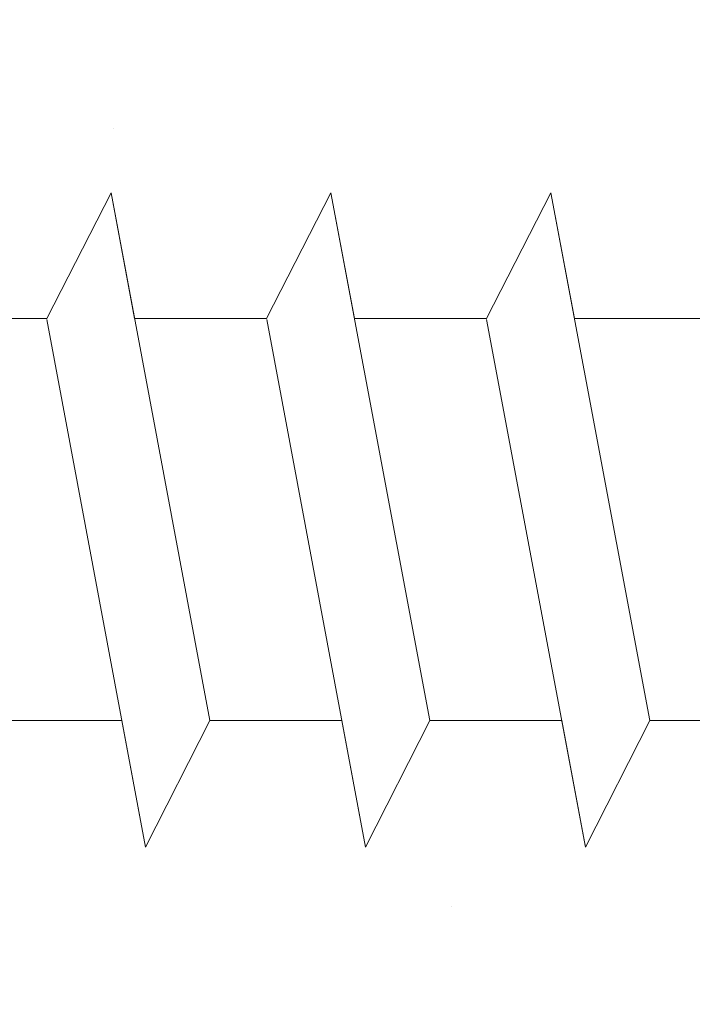
# Model space of a CAD drawing. Units: millimetres. Extents: x 1135 to 177379, y 236 to 16974.
# Drawn here: x 1231 to 1235, y 407 to 413 of the extents above; entities that cross this region are included whole.
import ezdxf

# ---------------------------------------------------------------- set-up
doc = ezdxf.new("R2010")
doc.units = ezdxf.units.MM
doc.layers.add('Profile Sch', color=251, linetype='Continuous', lineweight=15)
doc.layers.add('Putz Sch', color=252, linetype='Continuous', lineweight=20)

# ---------------------------------------------------------------- blocks, each defined once
blk = doc.blocks.new('Schrauben 45mm')
at = {"layer": 'Profile Sch'}
for p, q in [((-1473.532708885577, 2042.408920777982), (-1473.130754510759, 2043.194877743508)), ((-1473.532708885577, 2042.408920777982), (-1473.130754510759, 2043.194877743508)), ((-1473.532708885577, 2042.408920777982), (-1473.130754510759, 2043.194877743508)), ((-1472.983588885577, 2042.408920777982), (-1473.130754510759, 2043.194877743508)), ((-1472.513838381914, 2039.900157743508), (-1473.130754510759, 2043.194877743508)), ((-1472.513838381914, 2039.900157743508), (-1473.130754510759, 2043.194877743508)), ((-1472.159908885578, 2042.408920777982), (-1471.75795451076, 2043.194877743508)), ((-1472.159908885578, 2042.408920777982), (-1471.75795451076, 2043.194877743508)), ((-1472.159908885578, 2042.408920777982), (-1471.75795451076, 2043.194877743508)), ((-1471.610788885578, 2042.408920777982), (-1471.75795451076, 2043.194877743508)), ((-1471.141038381915, 2039.900157743508), (-1471.75795451076, 2043.194877743508)), ((-1471.141038381915, 2039.900157743508), (-1471.75795451076, 2043.194877743508)), ((-1470.787108885573, 2042.408920777982), (-1470.385154510761, 2043.194877743508)), ((-1470.787108885573, 2042.408920777982), (-1470.385154510761, 2043.194877743508)), ((-1470.787108885573, 2042.408920777982), (-1470.385154510761, 2043.194877743508)), ((-1470.237988885573, 2042.408920777982), (-1470.385154510761, 2043.194877743508)), ((-1469.768238381917, 2039.900157743508), (-1470.385154510761, 2043.194877743508)), ((-1469.768238381917, 2039.900157743508), (-1470.385154510761, 2043.194877743508)), ((-1473.532708885577, 2042.408920777982), (-1474.356388885576, 2042.408920777982)), ((-1473.532708885577, 2042.408920777982), (-1474.356388885576, 2042.408920777982)), ((-1472.914892060466, 2039.109390493647), (-1473.531808189311, 2042.404110493646)), ((-1472.914892060466, 2039.109390493647), (-1473.531808189311, 2042.404110493646)), ((-1472.159908885578, 2042.408920777982), (-1472.983588885577, 2042.408920777982)), ((-1472.159908885578, 2042.408920777982), (-1472.983588885577, 2042.408920777982)), ((-1471.542092060467, 2039.109390493647), (-1472.159008189312, 2042.404110493646)), ((-1471.542092060467, 2039.109390493647), (-1472.159008189312, 2042.404110493646)), ((-1470.787108885573, 2042.408920777982), (-1471.610788885578, 2042.408920777982)), ((-1470.787108885573, 2042.408920777982), (-1471.610788885578, 2042.408920777982)), ((-1470.169292060468, 2039.109390493647), (-1470.786208189313, 2042.404110493646)), ((-1470.169292060468, 2039.109390493647), (-1470.786208189313, 2042.404110493646)), ((-1469.414308885574, 2042.408920777982), (-1470.237988885573, 2042.408920777982)), ((-1469.414308885574, 2042.408920777982), (-1470.237988885573, 2042.408920777982)), ((-1473.062958381914, 2039.900157743508), (-1473.886638381913, 2039.900157743508)), ((-1472.914892060466, 2039.109390493647), (-1473.062958381914, 2039.900157743508)), ((-1472.914892060466, 2039.109390493647), (-1472.513838381914, 2039.900157743508)), ((-1472.914892060466, 2039.109390493647), (-1472.513838381914, 2039.900157743508)), ((-1472.914892060466, 2039.109390493647), (-1472.513838381914, 2039.900157743508)), ((-1471.690158381915, 2039.900157743508), (-1472.513838381914, 2039.900157743508)), ((-1471.690158381915, 2039.900157743508), (-1472.513838381914, 2039.900157743508)), ((-1471.542092060467, 2039.109390493647), (-1471.690158381915, 2039.900157743508)), ((-1471.542092060467, 2039.109390493647), (-1471.141038381915, 2039.900157743508)), ((-1471.542092060467, 2039.109390493647), (-1471.141038381915, 2039.900157743508)), ((-1471.542092060467, 2039.109390493647), (-1471.141038381915, 2039.900157743508)), ((-1470.317358381916, 2039.900157743508), (-1471.141038381915, 2039.900157743508)), ((-1470.317358381916, 2039.900157743508), (-1471.141038381915, 2039.900157743508)), ((-1470.169292060468, 2039.109390493647), (-1470.317358381916, 2039.900157743508)), ((-1470.169292060468, 2039.109390493647), (-1469.768238381917, 2039.900157743508)), ((-1470.169292060468, 2039.109390493647), (-1469.768238381917, 2039.900157743508)), ((-1470.169292060468, 2039.109390493647), (-1469.768238381917, 2039.900157743508)), ((-1468.944558381911, 2039.900157743508), (-1469.768238381917, 2039.900157743508)), ((-1468.944558381911, 2039.900157743508), (-1469.768238381917, 2039.900157743508))]:
    blk.add_line(p, q, dxfattribs=at)

msp = doc.modelspace()

# ---------------------------------------------------------------- hatches: boundary and pattern name
h = msp.add_hatch()
h.set_pattern_fill('JIS_WOOD', color=256, scale=0.01, style=0)
h.set_pattern_definition([(45, (-1265.817660423231, 26.09038512406482), (-0.004999999991609842, 0.004999999991609843), [])])
edge = h.paths.add_edge_path(flags=16)
edge.add_arc((1227.938560567326, 347.6729061611791), 1.5, 0, 179.999999999531)
edge.add_line((1226.438560567326, 347.6729061611791), (1226.438560567326, 339.0729001611785))
edge.add_arc((1227.938560567326, 339.0729001611785), 1.5, 180, 359.999999999531)
edge.add_line((1229.438560567326, 339.0729001611785), (1229.438560567326, 347.6729061611791))
edge = h.paths.add_edge_path(flags=16)
edge.add_arc((1227.938560567326, 351.9229061611782), 1.5, 180, 359.999999999531)
edge.add_line((1229.438560567326, 351.9229061611782), (1229.438560567326, 369.9229101611786))
edge.add_arc((1227.938560567326, 369.9229101611786), 1.5, 0, 179.999999999531)
edge.add_line((1226.438560567326, 369.9229101611786), (1226.438560567326, 351.9229061611782))
edge = h.paths.add_edge_path(flags=16)
edge.add_arc((1227.938560567326, 374.1729041611784), 1.5, 180, 359.999999999531)
edge.add_line((1229.438560567326, 374.1729041611784), (1229.438560567326, 392.1729041611784))
edge.add_arc((1227.938560567326, 392.1729041611784), 1.5, 0, 179.999999999531)
edge.add_line((1226.438560567326, 392.1729041611784), (1226.438560567326, 374.1729041611784))
edge = h.paths.add_edge_path()
edge.add_line((1225.438560567326, 335.6229001611787), (1227.588561067324, 335.6229001611787))
edge.add_line((1227.888561067325, 335.9229001611789), (1227.588561067324, 335.6229001611787))
edge.add_line((1228.188561067326, 335.6229001611787), (1227.888561067325, 335.9229001611789))
edge.add_arc((1226.538560567324, 397.4463416642234), 0.2, 0, 44.99999999982497)
edge.add_line((1226.597139211087, 397.6706057329352), (1226.679981923563, 397.5877630204609))
edge.add_arc((1226.738560567325, 397.8120270891727), 0.2, 135.0000000000806, 224.9999999998779)
edge.add_line((1226.679981923563, 398.0362911578845), (1226.597139211087, 397.9534484454102))
edge.add_arc((1226.538560567324, 398.177712514122), 0.2, 315.0000000000921, 404.9999999998903)
edge.add_line((1226.597139211087, 398.4019765828339), (1226.679981923563, 398.3191338703596))
edge.add_arc((1226.738560567325, 398.5433979390714), 0.2, 135.0000000000806, 224.9999999998779)
edge.add_line((1226.679981923563, 398.7676620077832), (1226.597139211087, 398.6848192953089))
edge.add_arc((1226.538560567324, 398.9090833640207), 0.2, 315.0000000000921, 404.9999999998903)
edge.add_line((1226.597139211087, 399.1333474327325), (1226.679981923563, 399.0505047202573))
edge.add_arc((1226.738560567325, 399.2747687889701), 0.2, 135.0000000000806, 224.9999999998779)
edge.add_line((1226.679981923563, 399.4990328576819), (1226.597139211087, 399.4161901452067))
edge.add_arc((1226.538560567324, 399.6404542139185), 0.2, 315.0000000000921, 404.9999999998903)
edge.add_line((1226.597139211087, 399.8647182826312), (1226.679981923563, 399.781875570156))
edge.add_arc((1226.738560567325, 400.0061396388678), 0.2, 135.0000000000806, 224.9999999998779)
edge.add_line((1226.679981923563, 400.2304037075805), (1226.597139211087, 400.1475609951053))
edge.add_arc((1226.538560567324, 400.3718250638171), 0.2, 315.0000000000921, 404.9999999998903)
edge.add_line((1226.597139211087, 400.596089132529), (1226.679981923563, 400.5132464200547))
edge.add_arc((1226.738560567325, 400.7375104887665), 0.2, 135.0000000000806, 224.9999999998779)
edge.add_line((1226.679981923563, 400.9617745574783), (1226.597139211087, 400.878931845004))
edge.add_arc((1226.538560567324, 401.1031959137158), 0.2, 315.0000000000921, 404.9999999998903)
edge.add_line((1226.597139211087, 401.3274599824276), (1226.679981923563, 401.2446172699533))
edge.add_arc((1226.738560567325, 401.4688813386651), 0.2, 135.0000000000806, 224.9999999998779)
edge.add_line((1226.679981923563, 401.693145407377), (1226.597139211087, 401.6103026949027))
edge.add_arc((1226.538560567324, 401.8345667636145), 0.2, 315.0000000000921, 404.9999999998903)
edge.add_line((1226.597139211087, 402.0588308323263), (1226.679981923563, 401.975988119852))
edge.add_arc((1226.738560567325, 402.2002521885638), 0.2, 135.0000000000806, 224.9999999998779)
edge.add_line((1226.679981923563, 402.4245162572756), (1226.597139211087, 402.3416735448013))
edge.add_arc((1226.538560567324, 402.5659376135131), 0.2, 315.0000000000921, 404.9999999998903)
edge.add_line((1226.597139211087, 402.790201682225), (1226.679981923563, 402.7073589697507))
edge.add_arc((1226.738560567325, 402.9316230384625), 0.2, 135.0000000000806, 224.9999999998779)
edge.add_line((1226.679981923563, 403.1558871071743), (1226.597139211087, 403.0730443947))
edge.add_arc((1226.538560567324, 403.2973084634118), 0.2, 315.0000000000921, 404.9999999998903)
edge.add_line((1226.597139211087, 403.5215725321236), (1226.679981923563, 403.4387298196484))
edge.add_arc((1226.738560567325, 403.6629938883611), 0.2, 135.0000000000806, 224.9999999998779)
edge.add_line((1226.679981923563, 403.887257957073), (1226.597139211087, 403.8044152445977))
edge.add_arc((1226.538560567324, 404.0286793133096), 0.2, 315.0000000000921, 404.9999999998903)
edge.add_line((1226.597139211087, 404.2529433820223), (1226.679981923563, 404.1701006695471))
edge.add_arc((1226.738560567325, 404.3943647382589), 0.2, 135.0000000000806, 224.9999999998779)
edge.add_line((1226.679981923563, 404.6186288069716), (1226.597139211087, 404.5357860944964))
edge.add_arc((1226.538560567324, 404.7600501632082), 0.2, 315.0000000000921, 404.9999999998903)
edge.add_line((1226.597139211087, 404.9843142319201), (1226.679981923563, 404.9014715194457))
edge.add_arc((1226.738560567325, 405.1257355881576), 0.2, 135.0000000000806, 224.9999999998779)
edge.add_line((1226.679981923563, 405.3499996568694), (1226.597139211087, 405.2671569443951))
edge.add_arc((1226.538560567324, 405.4914210131069), 0.2, 315.0000000000921, 404.9999999998903)
edge.add_line((1226.597139211087, 405.7156850818187), (1226.679981923563, 405.6328423693444))
edge.add_arc((1226.738560567325, 405.8571064380562), 0.2, 135.0000000000806, 224.9999999998779)
edge.add_line((1226.679981923563, 406.0813705067681), (1226.597139211087, 405.9985277942938))
edge.add_arc((1226.538560567324, 406.2227918630056), 0.2, 315.0000000000921, 404.9999999998903)
edge.add_line((1226.597139211087, 406.4470559317174), (1226.679981923563, 406.3642132192431))
edge.add_arc((1226.738560567325, 406.5884772879549), 0.2, 135.0000000000806, 224.9999999998779)
edge.add_line((1226.679981923563, 406.8127413566667), (1226.597139211087, 406.7298986441924))
edge.add_arc((1226.538560567324, 406.9541627129042), 0.2, 315.0000000000921, 404.9999999998903)
edge.add_line((1226.597139211087, 407.1784267816161), (1226.679981923563, 407.0955840691418))
edge.add_arc((1226.738560567325, 407.3198481378536), 0.2, 135.0000000000806, 224.9999999998779)
edge.add_line((1226.679981923563, 407.5441122065654), (1226.597139211087, 407.4612694940902))
edge.add_arc((1226.538560567324, 407.6855335628029), 0.2, 315.0000000000921, 404.9999999998903)
edge.add_line((1226.597139211087, 407.9097976315147), (1226.679981923563, 407.8269549190395))
edge.add_arc((1226.738560567325, 408.0512189877522), 0.2, 135.0000000000806, 224.9999999998779)
edge.add_line((1226.679981923563, 408.2754830564641), (1226.597139211087, 408.1926403439888))
edge.add_arc((1226.538560567324, 408.4169044127007), 0.2, 315.0000000000921, 404.9999999998903)
edge.add_line((1226.597139211087, 408.6411684814134), (1226.679981923563, 408.5583257689382))
edge.add_arc((1226.738560567325, 408.78258983765), 0.2, 135.0000000000806, 224.9999999998779)
edge.add_line((1226.679981923563, 409.0068539063618), (1226.597139211087, 408.9240111938875))
edge.add_arc((1226.538560567324, 409.1482752625993), 0.2, 315.0000000000921, 404.9999999998903)
edge.add_line((1226.597139211087, 409.3725393313111), (1226.679981923563, 409.2896966188368))
edge.add_arc((1226.738560567325, 409.5139606875487), 0.2, 135.0000000000806, 224.9999999998779)
edge.add_line((1226.679981923563, 409.7382247562605), (1226.597139211087, 409.6553820437862))
edge.add_arc((1226.538560567324, 409.879646112498), 0.2, 315.0000000000921, 404.9999999998903)
edge.add_line((1226.597139211087, 410.1039101812098), (1226.679981923563, 410.0210674687355))
edge.add_arc((1226.738560567325, 410.2453315374473), 0.2, 135.0000000000806, 224.9999999998779)
edge.add_line((1226.679981923563, 410.4695956061591), (1226.597139211087, 410.3867528936848))
edge.add_arc((1226.538560567324, 410.6110169623967), 0.2, 315.0000000000921, 404.9999999998903)
edge.add_line((1226.597139211087, 410.8352810311085), (1226.679981923563, 410.7524383186342))
edge.add_arc((1226.738560567325, 410.976702387346), 0.2, 135.0000000000806, 224.9999999998779)
edge.add_line((1226.679981923563, 411.2009664560578), (1226.597139211087, 411.1181237435835))
edge.add_arc((1226.538560567324, 411.3423878122953), 0.2, 315.0000000000921, 404.9999999998903)
edge.add_line((1226.597139211087, 411.5666518810071), (1226.679981923563, 411.4838091685328))
edge.add_arc((1226.738560567325, 411.7080732372447), 0.2, 135.0000000000806, 224.9999999998779)
edge.add_line((1226.679981923563, 411.9323373059565), (1226.597139211087, 411.8494945934813))
edge.add_arc((1226.538560567324, 412.073758662194), 0.2, 315.0000000000921, 404.9999999998903)
edge.add_line((1226.597139211087, 412.2980227309058), (1226.679981923563, 412.2151800184306))
edge.add_arc((1226.738560567325, 412.4394440871424), 0.2, 135.0000000000806, 224.9999999998779)
edge.add_line((1226.679981923563, 412.6637081558551), (1226.597139211087, 412.5808654433799))
edge.add_arc((1226.538560567324, 412.8051295120918), 0.2, 315.0000000000921, 404.9999999998903)
edge.add_line((1226.597139211087, 413.0293935808045), (1226.679981923563, 412.9465508683293))
edge.add_arc((1226.738560567325, 413.1708149370411), 0.2, 135.0000000000806, 224.9999999998779)
edge.add_line((1226.679981923563, 413.3950790057529), (1226.597139211087, 413.3122362932786))
edge.add_arc((1226.538560567324, 413.5365003619904), 0.2, 315.0000000000921, 404.9999999998903)
edge.add_line((1226.597139211087, 413.7607644307022), (1226.679981923563, 413.6779217182279))
edge.add_arc((1226.738560567325, 413.9021857869398), 0.2, 135.0000000000806, 224.9999999998779)
edge.add_line((1226.679981923563, 414.1264498556516), (1226.597139211087, 414.0436071431773))
edge.add_arc((1226.538560567324, 414.2678712118891), 0.2, 315.0000000000921, 404.9999999998903)
edge.add_line((1226.597139211087, 414.4921352806009), (1226.679981923563, 414.4092925681266))
edge.add_arc((1226.738560567325, 414.6335566368384), 0.2, 135.0000000000806, 224.9999999998779)
edge.add_line((1226.679981923563, 414.8578207055502), (1226.597139211087, 414.7749779930759))
edge.add_arc((1226.538560567324, 414.9992420617878), 0.2, 315.0000000000921, 404.9999999998903)
edge.add_line((1226.597139211087, 415.2235061304996), (1226.679981923563, 415.1406634180253))
edge.add_arc((1226.738560567325, 415.3649274867371), 0.2, 135.0000000000806, 224.9999999998779)
edge.add_line((1226.679981923563, 415.5891915554489), (1226.597139211087, 415.5063488429746))
edge.add_arc((1226.538560567324, 415.7306129116864), 0.2, 315.0000000000921, 404.9999999998903)
edge.add_line((1226.597139211087, 415.9548769803982), (1226.679981923563, 415.872034267923))
edge.add_arc((1226.738560567325, 416.0962983366358), 0.2, 135.0000000000806, 224.9999999998779)
edge.add_line((1226.679981923563, 416.3205624053476), (1226.597139211087, 416.2377196928724))
edge.add_arc((1226.538560567324, 416.4619837615851), 0.2, 315.0000000000921, 404.9999999998903)
edge.add_line((1226.597139211087, 416.6862478302969), (1226.679981923563, 416.6034051178217))
edge.add_arc((1226.738560567325, 416.8276691865335), 0.2, 135.0000000000806, 224.9999999998779)
edge.add_line((1226.679981923563, 417.0519332552462), (1226.597139211087, 416.969090542771))
edge.add_arc((1226.538560567324, 417.1933546114828), 0.2, 315.0000000000921, 404.9999999998903)
edge.add_line((1226.597139211087, 417.4176186801947), (1226.679981923563, 417.3347759677204))
edge.add_arc((1226.738560567325, 417.5590400364322), 0.2, 135.0000000000806, 224.9999999998779)
edge.add_line((1226.679981923563, 417.783304105144), (1226.597139211087, 417.7004613926697))
edge.add_arc((1226.538560567324, 417.9247254613815), 0.2, 315.0000000000921, 404.9999999998903)
edge.add_line((1226.597139211087, 418.1489895300933), (1226.679981923563, 418.066146817619))
edge.add_arc((1226.738560567325, 418.2904108863308), 0.2, 135.0000000000806, 224.9999999998779)
edge.add_line((1226.679981923563, 418.5146749550427), (1226.597139211087, 418.4318322425684))
edge.add_arc((1226.538560567324, 418.6560963112802), 0.2, 315.0000000000921, 404.9999999998903)
edge.add_line((1226.597139211087, 418.880360379992), (1226.679981923563, 418.7975176675177))
edge.add_arc((1226.738560567325, 419.0217817362295), 0.2, 135.0000000000806, 224.9999999998779)
edge.add_line((1226.679982923563, 419.2460468049417), (1226.597139211087, 419.163203092467))
edge.add_line((1240.211765567323, 393.9229041611784), (1239.230269567325, 395.6229041611791))
edge.add_arc((1240.038560567324, 393.8229041611789), 0.2, 270, 390.0000309996784)
edge.add_arc((1226.538561567325, 419.3874681611783), 0.2, 315.0000000000806, 359.9999919999375)
edge.add_line((1226.738560567325, 420.4228881611784), (1226.738560567325, 419.3874681611783))
edge.add_arc((1226.538560567324, 420.4228881611784), 0.2, 0, 89.99999999968735)
edge.add_line((1226.489666567325, 420.6228881611792), (1226.538560567324, 420.6228881611792))
edge.add_arc((1226.488560567325, 420.4228921611789), 0.2, 89.68334999951495, 130.3612819995016)
edge.add_line((1226.359039567324, 420.5752961611784), (1226.118080567324, 420.3705081611783))
edge.add_arc((1225.988560567325, 420.5228981611785), 0.2, 229.5904540000139, 310.3612629997985)
edge.add_line((1225.858921567324, 420.3706001611786), (1225.618164567325, 420.575220161179))
edge.add_arc((1225.488560567325, 420.4228921611789), 0.2, 49.60766599963784, 90.31668099950284)
edge.add_line((1225.438560567326, 420.6228881611792), (1225.487455567326, 420.6228881611792))
edge.add_arc((1225.438560567326, 420.4228881611784), 0.2, 89.9999999994789, 179.9999999993226)
edge.add_line((1225.238560567325, 419.6228881611792), (1225.238560567325, 420.4228881611784))
edge.add_arc((1225.438560567326, 419.6228881611792), 0.2, 180, 220.3923189999418)
edge.add_line((1225.490845567324, 419.2525421611786), (1225.286236567323, 419.4932961611789))
edge.add_arc((1225.338560567324, 419.1228881611792), 0.2, 319.6387479999206, 400.4095649996879)
edge.add_line((1225.286163567324, 418.7524201611791), (1225.490955567325, 418.9933721611783))
edge.add_arc((1225.438560567326, 418.6228881611792), 0.2, 139.6387019994961, 220.3923189992962)
edge.add_line((1225.490856567324, 418.2525271611789), (1225.286236567323, 418.4932961611789))
edge.add_arc((1225.338560567324, 418.1228881611792), 0.2, 319.6047669998881, 400.404811999718)
edge.add_line((1225.286163567324, 417.7524201611791), (1225.490879567324, 417.993280161179))
edge.add_arc((1225.438560567326, 417.6228881611792), 0.2, 139.6387019994961, 220.3923189992962)
edge.add_line((1225.490845567324, 417.2525421611786), (1225.286236567323, 417.4932961611789))
edge.add_arc((1225.338560567324, 417.1228881611792), 0.2, 319.6387479999206, 400.4095649996879)
edge.add_line((1225.286163567324, 416.7524201611791), (1225.490955567325, 416.9933721611783))
edge.add_arc((1225.438560567326, 416.6228881611792), 0.2, 139.6387019994961, 220.3923189992962)
edge.add_line((1225.490856567324, 416.2525271611789), (1225.286236567323, 416.4932961611789))
edge.add_arc((1225.338560567324, 416.1228881611792), 0.2, 319.6047669998881, 400.404811999718)
edge.add_line((1225.286163567324, 415.7524201611791), (1225.490879567324, 415.993280161179))
edge.add_arc((1225.438560567326, 415.6228881611792), 0.2, 139.6387019994961, 220.3923189992962)
edge.add_line((1225.490856567324, 415.2525271611789), (1225.286236567323, 415.4932961611789))
edge.add_arc((1225.338560567324, 415.1228881611792), 0.2, 319.6387479999206, 400.4095649996879)
edge.add_line((1225.286163567324, 414.7524201611791), (1225.490955567325, 414.9933721611783))
edge.add_arc((1225.438560567326, 414.6228881611792), 0.2, 139.6387019994961, 220.3923189992962)
edge.add_line((1225.490856567324, 414.2525271611789), (1225.286236567323, 414.4932961611789))
edge.add_arc((1225.338560567324, 414.1228881611792), 0.2, 319.6047669998881, 400.404811999718)
edge.add_line((1225.286163567324, 413.7524201611791), (1225.490879567324, 413.993280161179))
edge.add_arc((1225.438560567326, 413.6228881611792), 0.2, 139.6387019994961, 220.3923189992962)
edge.add_line((1225.490845567324, 413.2525421611786), (1225.286236567323, 413.4932961611789))
edge.add_arc((1225.338560567324, 413.1228881611792), 0.2, 319.6387479999206, 400.4095649996879)
edge.add_line((1225.286163567324, 412.7524201611791), (1225.490955567325, 412.9933721611783))
edge.add_arc((1225.438560567326, 412.6228881611792), 0.2, 139.6387019994961, 220.3923189992962)
edge.add_line((1225.490856567324, 412.2525271611789), (1225.286236567323, 412.4932961611789))
edge.add_arc((1225.338560567324, 412.1228881611792), 0.2, 319.6047669998881, 400.404811999718)
edge.add_line((1225.286163567324, 411.7524201611791), (1225.490879567324, 411.993280161179))
edge.add_arc((1225.438560567326, 411.6228881611792), 0.2, 139.6387019994961, 220.3923189992962)
edge.add_line((1225.490856567324, 411.2525271611789), (1225.286236567323, 411.4932961611789))
edge.add_arc((1225.338560567324, 411.1228881611792), 0.2, 319.6387479999206, 400.4095649996879)
edge.add_line((1225.286163567324, 410.7524201611791), (1225.490955567325, 410.9933721611783))
edge.add_arc((1225.438560567326, 410.6228881611792), 0.2, 139.6387019994961, 220.3923189992962)
edge.add_line((1225.490856567324, 410.2525271611789), (1225.286236567323, 410.4932961611789))
edge.add_arc((1225.338560567324, 410.1228881611792), 0.2, 319.6047669998881, 400.404811999718)
edge.add_line((1225.286163567324, 409.7524201611791), (1225.490879567324, 409.993280161179))
edge.add_arc((1225.438560567326, 409.6228881611792), 0.2, 139.6387019994961, 220.3923189992962)
edge.add_line((1225.490856567324, 409.2525271611789), (1225.286236567323, 409.4932961611789))
edge.add_arc((1225.338560567324, 409.1228881611792), 0.2, 319.6387479999206, 400.4095649996879)
edge.add_line((1225.286163567324, 408.7524201611791), (1225.490955567325, 408.9933721611783))
edge.add_arc((1225.438560567326, 408.6228881611792), 0.2, 139.6387019994961, 220.3923189992962)
edge.add_line((1225.490856567324, 408.2525271611789), (1225.286236567323, 408.4932961611789))
edge.add_arc((1225.338560567324, 408.1228881611792), 0.2, 319.6047669998881, 400.404811999718)
edge.add_line((1225.286163567324, 407.7524201611791), (1225.490879567324, 407.993280161179))
edge.add_arc((1225.438560567326, 407.6228881611792), 0.2, 139.6387019994961, 220.243575999212)
edge.add_line((1225.490845567324, 407.2525421611786), (1225.285898567325, 407.4936921611784))
edge.add_arc((1225.338560567324, 407.1228881611792), 0.2, 319.6387479999206, 400.4095649996879)
edge.add_line((1225.286163567324, 406.7524201611791), (1225.490955567325, 406.9933721611783))
edge.add_arc((1225.438560567326, 406.6228881611792), 0.2, 139.6387019994961, 220.3923189992962)
edge.add_line((1225.490856567324, 406.2525271611789), (1225.286236567323, 406.4932961611789))
edge.add_arc((1225.338560567324, 406.1228881611792), 0.2, 319.6047669998881, 400.404811999718)
edge.add_line((1225.286163567324, 405.7524201611791), (1225.490879567324, 405.993280161179))
edge.add_arc((1225.438560567326, 405.6228881611792), 0.2, 139.6387019994961, 220.3923189992962)
edge.add_line((1225.490845567324, 405.2525421611786), (1225.286236567323, 405.4932961611789))
edge.add_arc((1225.338560567324, 405.1228881611792), 0.2, 319.6387479999206, 400.4095649996879)
edge.add_line((1225.286163567324, 404.7524201611791), (1225.490955567325, 404.9933721611783))
edge.add_arc((1225.438560567326, 404.6228881611792), 0.2, 139.6387019994961, 220.3923189992962)
edge.add_line((1225.490959544116, 404.2524059920902), (1225.286236567323, 404.4932961611789))
edge.add_arc((1225.338560567324, 404.1228881611792), 0.2, 319.6375350145889, 400.3598873768723)
edge.add_line((1225.286161573337, 403.7524178151393), (1225.490951778695, 403.9933651219567))
edge.add_arc((1225.438560567326, 403.6228881611792), 0.2, 139.6375350145888, 220.3598873768715)
edge.add_line((1225.490959544116, 403.2524059920902), (1225.286168525267, 403.4933762238211))
edge.add_arc((1225.338560567324, 403.1228881611792), 0.2, 319.6375350145889, 400.3598873768723)
edge.add_line((1225.286161573337, 402.7524178151393), (1225.490951778695, 402.9933651219567))
edge.add_arc((1225.438560567326, 402.6228881611792), 0.2, 139.6387019999131, 220.3601289039228)
edge.add_line((1225.490960013593, 402.2524074975195), (1225.286169070884, 402.4933755811367))
edge.add_arc((1225.338560567324, 402.1228881611792), 0.2, 319.6378379512619, 400.3601289040496)
edge.add_line((1225.286160888498, 401.7524170093552), (1225.49095118957, 401.9933670104469))
edge.add_arc((1225.438560567326, 401.6228881611792), 0.2, 139.6378379512619, 220.3598873769976)
edge.add_line((1225.490959544116, 401.2524059920902), (1225.286168525267, 401.4933762238211))
edge.add_arc((1225.338560567324, 401.1228881611792), 0.2, 319.6375350145889, 400.3598873768723)
edge.add_line((1225.286161573337, 400.7524178151393), (1225.490951778695, 400.9933651219567))
edge.add_arc((1225.438560567326, 400.6228881611792), 0.2, 139.6375350145888, 220.3598873768715)
edge.add_line((1225.490959544116, 400.2524059920902), (1225.286168525267, 400.4933762238211))
edge.add_arc((1225.338560567324, 400.1228881611792), 0.2, 319.6375350145889, 400.3598873768723)
edge.add_line((1225.286161573337, 399.7524178151393), (1225.490951778695, 399.9933651219567))
edge.add_arc((1225.438560567326, 399.6228881611792), 0.2, 139.6375350145888, 220.3601289039228)
edge.add_line((1225.490948664096, 399.2524208519503), (1225.286169070884, 399.4933755811367))
edge.add_arc((1225.338560567324, 399.1229111611788), 0.2, 319.6378379512619, 400.3601289040496)
edge.add_line((1225.286164836197, 398.7524296540946), (1225.490958591504, 398.9933837193335))
edge.add_arc((1225.438560567326, 398.6229041611791), 0.2, 139.6378379512619, 220.3600048048804)
edge.add_line((1225.490955331267, 398.2524189496803), (1225.286164349435, 398.4933881370202))
edge.add_arc((1225.338560567324, 398.1229041611791), 0.2, 319.6375350145889, 400.3600048047552)
edge.add_line((1225.286163567324, 397.7524281611791), (1225.490955726399, 397.9933777666552))
edge.add_arc((1225.438560567326, 397.6229041611791), 0.2, 139.6387019994961, 220.3923189992962)
edge.add_line((1225.490856567324, 397.2525351611789), (1225.286236567323, 397.4933031611786))
edge.add_arc((1225.338560567324, 397.1229041611791), 0.2, 319.6387479999206, 400.4095649996879)
edge.add_line((1225.286163567324, 396.7524281611791), (1225.490955567325, 396.9933801611792))
edge.add_arc((1225.438560567326, 396.6229041611791), 0.2, 139.6387019994961, 220.3923189992962)
edge.add_line((1225.490856567324, 396.2525421611786), (1225.286236567323, 396.4933031611786))
edge.add_arc((1225.338560567324, 396.1229041611791), 0.2, 319.6047669998881, 400.404811999718)
edge.add_line((1225.286163398144, 395.7524279621225), (1225.490879567324, 395.9932961611789))
edge.add_arc((1225.438560567326, 395.6229041611791), 0.2, 139.6384740763035, 220.3608268159319)
edge.add_line((1225.490956928987, 395.2524240731395), (1225.286166206389, 395.4933859496127))
edge.add_arc((1225.338560567324, 395.1229041611791), 0.2, 319.6387502962114, 400.3608268160071)
edge.add_line((1225.286163934938, 394.7524262405009), (1225.490954524094, 394.9933843558661))
edge.add_arc((1225.438560567326, 394.6229041611791), 0.2, 139.6387502962114, 220.36118584277)
edge.add_line((1225.490957626773, 394.2524263109085), (1225.286167017463, 394.493384994244))
edge.add_arc((1225.338560567324, 394.1229041611791), 0.2, 319.6386593169477, 400.3611858427306)
edge.add_line((1225.28616297939, 393.7524274694119), (1225.490953539828, 393.9933847756197))
edge.add_arc((1225.438560567326, 393.6229041611791), 0.2, 139.6386593169476, 220.3608268159661)
edge.add_line((1225.490856567324, 393.2525421611786), (1225.286166206389, 393.4933859496127))
edge.add_arc((1225.338560567324, 393.1229041611791), 0.2, 319.6047669998881, 400.404811999718)
edge.add_line((1225.286163567324, 392.7524281611791), (1225.490879567324, 392.9932961611789))
edge.add_arc((1225.438560567326, 392.6229041611791), 0.2, 139.6387019994961, 220.3923189992962)
edge.add_line((1225.490845567324, 392.2525581611785), (1225.286236567323, 392.4933031611786))
edge.add_arc((1225.338560567324, 392.1229041611791), 0.2, 319.6387479999206, 400.4095649996879)
edge.add_line((1225.286163567324, 391.7524281611791), (1225.490955567325, 391.9933871611788))
edge.add_arc((1225.438560567326, 391.6229041611791), 0.2, 139.6387019994961, 220.3923189992962)
edge.add_line((1225.490856567324, 391.2525421611786), (1225.286236567323, 391.4933031611786))
edge.add_arc((1225.338560567324, 391.1229041611791), 0.2, 319.6047669998881, 400.404811999718)
edge.add_line((1225.286163567324, 390.7524281611791), (1225.490879567324, 390.9932961611789))
edge.add_arc((1225.438560567326, 390.6229041611791), 0.2, 139.6387019994961, 220.3923189992962)
edge.add_line((1225.490856567324, 390.2525421611786), (1225.286236567323, 390.4933031611786))
edge.add_arc((1225.338560567324, 390.1229041611791), 0.2, 319.6387479999206, 400.4095649996879)
edge.add_line((1225.286163567324, 389.7524281611791), (1225.490955567325, 389.9933871611788))
edge.add_arc((1225.438560567326, 389.6229041611791), 0.2, 139.6387019994961, 220.3923189992962)
edge.add_line((1225.490856567324, 389.2525421611786), (1225.286236567323, 389.4933031611786))
edge.add_arc((1225.338560567324, 389.1229041611791), 0.2, 319.6047669998881, 400.404811999718)
edge.add_line((1225.286163567324, 388.7524281611791), (1225.490879567324, 388.9932961611789))
edge.add_arc((1225.438560567326, 388.6229041611791), 0.2, 139.6387019994961, 220.3923189992962)
edge.add_line((1225.490845567324, 388.2525581611785), (1225.286236567323, 388.4933031611786))
edge.add_arc((1225.338560567324, 388.1229041611791), 0.2, 319.6387479999206, 400.4095649996879)
edge.add_line((1225.286163567324, 387.7524281611791), (1225.490955567325, 387.9933871611788))
edge.add_arc((1225.438560567326, 387.6229041611791), 0.2, 139.6387019994961, 220.3923189992962)
edge.add_line((1225.490856567324, 387.2525421611786), (1225.286236567323, 387.4933031611786))
edge.add_arc((1225.338560567324, 387.1229041611791), 0.2, 319.6047669998881, 400.404811999718)
edge.add_line((1225.286163567324, 386.7524281611791), (1225.490879567324, 386.9932961611789))
edge.add_arc((1225.438560567326, 386.6229041611791), 0.2, 139.6387019994961, 220.3923189992962)
edge.add_line((1225.490856567324, 386.2525421611786), (1225.286236567323, 386.4933031611786))
edge.add_arc((1225.338560567324, 386.1229041611791), 0.2, 319.6387479999206, 400.4095649996879)
edge.add_line((1225.286163567324, 385.7524281611791), (1225.490955567325, 385.9933871611788))
edge.add_arc((1225.438560567326, 385.6229041611791), 0.2, 139.6387019994961, 220.3923189992962)
edge.add_line((1225.490856567324, 385.2525421611786), (1225.286236567323, 385.4933031611786))
edge.add_arc((1225.338560567324, 385.1229041611791), 0.2, 319.6047669998881, 400.404811999718)
edge.add_line((1225.286163567324, 384.7524281611791), (1225.490879567324, 384.9932961611789))
edge.add_arc((1225.438560567326, 384.6229041611791), 0.2, 139.6387019994961, 220.3923189992962)
edge.add_line((1225.490856567324, 384.2525421611786), (1225.286236567323, 384.4933031611786))
edge.add_arc((1225.338560567324, 384.1229041611791), 0.2, 319.6387479999206, 400.4095649996879)
edge.add_line((1225.286163567324, 383.7524281611791), (1225.490955567325, 383.9933871611788))
edge.add_arc((1225.438560567326, 383.6229041611791), 0.2, 139.6387019994961, 220.3923189992962)
edge.add_line((1225.490856567324, 383.2525421611786), (1225.286236567323, 383.4933031611786))
edge.add_arc((1225.338560567324, 383.1229041611791), 0.2, 319.6047669998881, 400.404811999718)
edge.add_line((1225.286163567324, 382.7524281611791), (1225.490879567324, 382.9932961611789))
edge.add_arc((1225.438560567326, 382.6229041611791), 0.2, 139.6387019994961, 220.243575999212)
edge.add_line((1225.490845567324, 382.2525581611785), (1225.285898567325, 382.4937001611784))
edge.add_arc((1225.338560567324, 382.1229041611791), 0.2, 319.6387479999206, 400.4095649996879)
edge.add_line((1225.286163567324, 381.7524281611791), (1225.490955567325, 381.9933871611788))
edge.add_arc((1225.438560567326, 381.6229041611791), 0.2, 139.6387019994961, 220.3923189992962)
edge.add_line((1225.490856567324, 381.2525421611786), (1225.286236567323, 381.4933031611786))
edge.add_arc((1225.338560567324, 381.1229041611791), 0.2, 319.6047669998881, 400.404811999718)
edge.add_line((1225.286163567324, 380.7524281611791), (1225.490879567324, 380.9932961611789))
edge.add_arc((1225.438560567326, 380.6229041611791), 0.2, 139.6387019994961, 220.3923189992962)
edge.add_line((1225.490845567324, 380.2525581611785), (1225.286236567323, 380.4933031611786))
edge.add_arc((1225.338560567324, 380.1229041611791), 0.2, 319.6387479999206, 400.4095649996879)
edge.add_line((1225.286163567324, 379.7524281611791), (1225.490955567325, 379.9933871611788))
edge.add_arc((1225.438560567326, 379.6229041611791), 0.2, 139.6387019994961, 220.3923189992962)
edge.add_line((1225.490856567324, 379.2525421611786), (1225.286236567323, 379.4933031611786))
edge.add_arc((1225.338560567324, 379.1229041611791), 0.2, 319.6047669998881, 400.404811999718)
edge.add_line((1225.286163567324, 378.7524281611791), (1225.490879567324, 378.9932961611789))
edge.add_arc((1225.438560567326, 378.6229041611791), 0.2, 139.6387019994961, 220.3923189992962)
edge.add_line((1225.490856567324, 378.2525421611786), (1225.286236567323, 378.4933031611786))
edge.add_arc((1225.338560567324, 378.1229041611791), 0.2, 319.6387479999206, 400.4095649996879)
edge.add_line((1225.286163567324, 377.7524281611791), (1225.490955567325, 377.9933871611788))
edge.add_arc((1225.438560567326, 377.6229041611791), 0.2, 139.6387019994961, 220.3923189992962)
edge.add_line((1225.490856567324, 377.2525421611786), (1225.286236567323, 377.4933031611786))
edge.add_arc((1225.338560567324, 377.1229041611791), 0.2, 319.6047669998881, 400.404811999718)
edge.add_line((1225.286163567324, 376.7524281611791), (1225.490879567324, 376.9932961611789))
edge.add_arc((1225.438560567326, 376.6229041611791), 0.2, 139.6387019994961, 220.3923189992962)
edge.add_line((1225.490845567324, 376.2525581611785), (1225.286236567323, 376.4933031611786))
edge.add_arc((1225.338560567324, 376.1229041611791), 0.2, 319.6387479999206, 400.4095649996879)
edge.add_line((1225.286163567324, 375.7524281611791), (1225.490955567325, 375.9933871611788))
edge.add_arc((1225.438560567326, 375.6229041611791), 0.2, 139.6387019994961, 220.3923189992962)
edge.add_line((1225.490856567324, 375.2525421611786), (1225.286236567323, 375.4933031611786))
edge.add_arc((1225.338560567324, 375.1229041611791), 0.2, 319.6047669998881, 400.404811999718)
edge.add_line((1225.286163567324, 374.7524281611791), (1225.490879567324, 374.9932961611789))
edge.add_arc((1225.438560567326, 374.6229041611791), 0.2, 139.6387019994961, 220.3923189992962)
edge.add_line((1225.490856567324, 374.2525421611786), (1225.286236567323, 374.4933031611786))
edge.add_arc((1225.338560567324, 374.1229041611791), 0.2, 319.6387479999206, 400.4095649996879)
edge.add_line((1225.286163567324, 373.7524281611791), (1225.490955567325, 373.9933871611788))
edge.add_arc((1225.438560567326, 373.6229041611791), 0.2, 139.6387019994961, 220.3923189992962)
edge.add_line((1225.490856567324, 373.2525421611786), (1225.286236567323, 373.4933031611786))
edge.add_arc((1225.338560567324, 373.1229041611791), 0.2, 319.6047669998881, 400.404811999718)
edge.add_line((1225.286163567324, 372.7524281611791), (1225.490879567324, 372.9932961611789))
edge.add_arc((1225.438560567326, 372.6229041611791), 0.2, 139.6387019994961, 220.3923189992962)
edge.add_line((1225.490856567324, 372.2525421611786), (1225.286236567323, 372.4933031611786))
edge.add_arc((1225.338560567324, 372.1229041611791), 0.2, 319.6387479999206, 400.4095649996879)
edge.add_line((1225.286163567324, 371.7524281611791), (1225.490955567325, 371.9933871611788))
edge.add_arc((1225.438560567326, 371.6229041611791), 0.2, 139.6387019994961, 220.3923189992962)
edge.add_line((1225.490856567324, 371.2525421611786), (1225.286236567323, 371.4933031611786))
edge.add_arc((1225.338560567324, 371.1229041611791), 0.2, 319.6047669998881, 400.404811999718)
edge.add_line((1225.286163567324, 370.7524281611791), (1225.490879567324, 370.9932961611789))
edge.add_arc((1225.438560567326, 370.6229041611791), 0.2, 139.6387019994961, 220.3615569993088)
edge.add_line((1225.490845567324, 370.2525581611785), (1225.286165567325, 370.4933871611788))
edge.add_arc((1225.338560567324, 370.1229041611791), 0.2, 319.6387479999206, 400.4095649996879)
edge.add_line((1225.286163567324, 369.7524281611791), (1225.490955567325, 369.9933871611788))
edge.add_arc((1225.438560567326, 369.6229041611791), 0.2, 139.6387019994961, 220.3923189992962)
edge.add_line((1225.490856567324, 369.2525421611786), (1225.286236567323, 369.4933031611786))
edge.add_arc((1225.338560567324, 369.1229041611791), 0.2, 319.6047669998881, 400.404811999718)
edge.add_line((1225.286163567324, 368.7524281611791), (1225.490879567324, 368.9932961611789))
edge.add_arc((1225.438560567326, 368.6229041611791), 0.2, 139.6387019994961, 220.3923189992962)
edge.add_line((1225.490845567324, 368.2525581611785), (1225.286236567323, 368.4933031611786))
edge.add_arc((1225.338560567324, 368.1229041611791), 0.2, 319.6387479999206, 400.4095649996879)
edge.add_line((1225.286163567324, 367.7524241611786), (1225.490955567325, 367.9933871611788))
edge.add_arc((1225.438560567326, 367.6229041611791), 0.2, 139.6387019994961, 220.3923189992962)
edge.add_line((1225.490856567324, 367.2525391611784), (1225.286236567323, 367.493299161179))
edge.add_arc((1225.338560567324, 367.1229041611791), 0.2, 319.6047669998881, 400.404811999718)
edge.add_line((1225.286163567324, 366.7524241611786), (1225.490879567324, 366.9932921611785))
edge.add_arc((1225.438560567326, 366.6229041611791), 0.2, 139.6387019994961, 220.3923189992962)
edge.add_line((1225.490856567324, 366.2525391611784), (1225.286236567323, 366.493299161179))
edge.add_arc((1225.338560567324, 366.1229041611791), 0.2, 319.6387479999206, 400.4095649996879)
edge.add_line((1225.286163567324, 365.7524241611786), (1225.490955567325, 365.9933831611784))
edge.add_arc((1225.438560567326, 365.6229041611791), 0.2, 139.6387019994961, 220.3923189992962)
edge.add_line((1225.490856567324, 365.2525391611784), (1225.286236567323, 365.493299161179))
edge.add_arc((1225.338560567324, 365.1229041611791), 0.2, 319.6047669998881, 400.404811999718)
edge.add_line((1225.286163567324, 364.7524241611786), (1225.490879567324, 364.9932921611785))
edge.add_arc((1225.438560567326, 364.6229041611791), 0.2, 139.6387019994961, 220.3923189992962)
edge.add_line((1225.490845567324, 364.252554161179), (1225.286236567323, 364.493299161179))
edge.add_arc((1225.338560567324, 364.1229041611791), 0.2, 319.6387479999206, 400.4095649996879)
edge.add_line((1225.286163567324, 363.7524241611786), (1225.490955567325, 363.9933831611784))
edge.add_arc((1225.438560567326, 363.6229041611791), 0.2, 139.6387019994961, 220.3923189992962)
edge.add_line((1225.490856567324, 363.2525421611786), (1225.286236567323, 363.493299161179))
edge.add_arc((1225.338560567324, 363.1229041611791), 0.2, 319.6047669998881, 400.404811999718)
edge.add_line((1225.286163567324, 362.7524241611786), (1225.490879567324, 362.9932921611785))
edge.add_arc((1225.438560567326, 362.6229041611791), 0.2, 139.6387019994961, 220.3923189992962)
edge.add_line((1225.490856567324, 362.2525421611786), (1225.286236567323, 362.493299161179))
edge.add_arc((1225.338560567324, 362.1229041611791), 0.2, 319.6387479999206, 400.4095649996879)
edge.add_line((1225.286163567324, 361.7524241611786), (1225.490955567325, 361.9933831611784))
edge.add_arc((1225.438560567326, 361.6229041611791), 0.2, 139.6387019994961, 220.3923189992962)
edge.add_line((1225.490856567324, 361.2525421611786), (1225.286236567323, 361.493299161179))
edge.add_arc((1225.338560567324, 361.1229041611791), 0.2, 319.6047669998881, 400.404811999718)
edge.add_line((1225.286163567324, 360.7524241611786), (1225.490879567324, 360.9932921611785))
edge.add_arc((1225.438560567326, 360.6229041611791), 0.2, 139.6387019994961, 220.3923189992962)
edge.add_line((1225.490856567324, 360.2525391611784), (1225.286236567323, 360.493299161179))
edge.add_arc((1225.338560567324, 360.1229041611791), 0.2, 319.6387479999206, 400.4095649996879)
edge.add_line((1225.286163567324, 359.7524241611786), (1225.490955567325, 359.9933831611784))
edge.add_arc((1225.438560567326, 359.6229041611791), 0.2, 139.6387019994961, 220.3923189992962)
edge.add_line((1225.490856567324, 359.2525391611784), (1225.286236567323, 359.493299161179))
edge.add_arc((1225.338560567324, 359.1229041611791), 0.2, 319.6047669998881, 400.404811999718)
edge.add_line((1225.286163567324, 358.7524241611786), (1225.490879567324, 358.9932921611785))
edge.add_arc((1225.438560567326, 358.6229041611791), 0.2, 139.6387019994961, 220.3611759992671)
edge.add_line((1225.490845567324, 358.252554161179), (1225.286163567324, 358.4933831611784))
edge.add_arc((1225.338560567324, 358.1229041611791), 0.2, 319.6387479999206, 400.4095649996879)
edge.add_line((1225.286163567324, 357.7524241611786), (1225.490955567325, 357.9933831611784))
edge.add_arc((1225.438560567326, 357.6229041611791), 0.2, 139.6387019994961, 220.3923189992962)
edge.add_line((1225.490856567324, 357.2525391611784), (1225.286236567323, 357.493299161179))
edge.add_arc((1225.338560567324, 357.1229041611791), 0.2, 319.6047669998881, 400.404811999718)
edge.add_line((1225.286163567324, 356.7524241611786), (1225.490879567324, 356.9932921611785))
edge.add_arc((1225.438560567326, 356.6229041611791), 0.2, 139.6387019994961, 220.3923189992962)
edge.add_line((1225.490845567324, 356.2525581611785), (1225.286236567323, 356.4932961611789))
edge.add_arc((1225.338560567324, 356.1229041611791), 0.2, 319.6387479999206, 400.4095649996879)
edge.add_line((1225.286163567324, 355.7524201611791), (1225.490955567325, 355.9933871611788))
edge.add_arc((1225.438560567326, 355.6229041611791), 0.2, 139.6387019994961, 220.3923189992962)
edge.add_line((1225.490856567324, 355.2525421611786), (1225.286236567323, 355.4932961611789))
edge.add_arc((1225.338560567324, 355.1229041611791), 0.2, 319.6047669998881, 400.404811999718)
edge.add_line((1225.286163567324, 354.7524201611791), (1225.490879567324, 354.9932961611789))
edge.add_arc((1225.438560567326, 354.6229041611791), 0.2, 139.6387019994961, 220.3923189992962)
edge.add_line((1225.490856567324, 354.2525421611786), (1225.286236567323, 354.4932961611789))
edge.add_arc((1225.338560567324, 354.1229041611791), 0.2, 319.6387479999206, 400.4095649996879)
edge.add_line((1225.286163567324, 353.7524201611791), (1225.490955567325, 353.9933871611788))
edge.add_arc((1225.438560567326, 353.6229041611791), 0.2, 139.6387019994961, 220.3923189992962)
edge.add_line((1225.490856567324, 353.2525421611786), (1225.286236567323, 353.4932961611789))
edge.add_arc((1225.338560567324, 353.1229041611791), 0.2, 319.6047669998881, 400.404811999718)
edge.add_line((1225.286163567324, 352.7524201611791), (1225.490879567324, 352.9932961611789))
edge.add_arc((1225.438560567326, 352.6229041611791), 0.2, 139.6387019994961, 220.3923189992962)
edge.add_line((1225.490845567324, 352.2525581611785), (1225.286236567323, 352.4932961611789))
edge.add_arc((1225.338560567324, 352.1229041611791), 0.2, 319.6387479999206, 400.4095649996879)
edge.add_line((1225.286163567324, 351.752417161179), (1225.490955567325, 351.9933831611784))
edge.add_arc((1225.438560567326, 351.6229001611787), 0.2, 139.6387019994961, 220.3923189992962)
edge.add_line((1225.490856567324, 351.2525391611784), (1225.286236567323, 351.493307161179))
edge.add_arc((1225.338560567324, 351.1229001611787), 0.2, 319.6047669998881, 400.404811999718)
edge.add_line((1225.286163567324, 350.752417161179), (1225.490879567324, 350.9932921611785))
edge.add_arc((1225.438560567326, 350.6229001611787), 0.2, 139.6387019994961, 220.3923189992962)
edge.add_line((1225.490856567324, 350.2525391611784), (1225.286236567323, 350.4932921611785))
edge.add_arc((1225.338560567324, 350.1229001611787), 0.2, 319.6387479999206, 400.4095649996879)
edge.add_line((1225.286163567324, 349.752417161179), (1225.490955567325, 349.9933831611784))
edge.add_arc((1225.438560567326, 349.6229001611787), 0.2, 139.6387019994961, 220.3923189993329)
edge.add_line((1225.490856567324, 349.2525391611784), (1225.286236567323, 349.4932921611785))
edge.add_arc((1225.338560567324, 349.1229001611787), 0.2, 319.6047669998881, 400.404811999718)
edge.add_line((1225.286163567324, 348.752417161179), (1225.490879567324, 348.9932921611785))
edge.add_arc((1225.438560567326, 348.6229001611787), 0.2, 139.6387019994961, 220.3923189993329)
edge.add_line((1225.490856567324, 348.2525391611784), (1225.286236567323, 348.4932921611785))
edge.add_arc((1225.338560567324, 348.1229001611787), 0.2, 319.6387479999206, 400.4095649996879)
edge.add_line((1225.286163567324, 347.752417161179), (1225.490955567325, 347.9933831611784))
edge.add_arc((1225.438560567326, 347.6229001611787), 0.2, 139.6387019994961, 220.3923189993329)
edge.add_line((1225.490856567324, 347.2525391611784), (1225.286236567323, 347.4932921611785))
edge.add_arc((1225.338560567324, 347.1229001611787), 0.2, 319.6047669998881, 400.404811999718)
edge.add_line((1225.286163567324, 346.752417161179), (1225.490879567324, 346.9932921611785))
edge.add_arc((1225.438560567326, 346.6229001611787), 0.2, 139.6387019994961, 220.3610689992792)
edge.add_line((1225.490845567324, 346.252554161179), (1225.286165567325, 346.4933831611784))
edge.add_arc((1225.338560567324, 346.1229001611787), 0.2, 319.6387479999206, 400.4095649996879)
edge.add_line((1225.286163567324, 345.752417161179), (1225.490955567325, 345.9933831611784))
edge.add_arc((1225.438560567326, 345.6229001611787), 0.2, 139.6387019994961, 220.3923189993329)
edge.add_line((1225.490856567324, 345.2525391611784), (1225.286236567323, 345.4932921611785))
edge.add_arc((1225.338560567324, 345.1229001611787), 0.2, 319.6047669998881, 400.404811999718)
edge.add_line((1225.286163567324, 344.752417161179), (1225.490879567324, 344.9932921611785))
edge.add_arc((1225.438560567326, 344.6229001611787), 0.2, 139.6387019994961, 220.3923189993329)
edge.add_line((1225.490845567324, 344.252554161179), (1225.286236567323, 344.4932921611785))
edge.add_arc((1225.338560567324, 344.1229001611787), 0.2, 319.6387479999206, 400.4095649996879)
edge.add_line((1225.286163567324, 343.752417161179), (1225.490955567325, 343.9933831611784))
edge.add_arc((1225.438560567326, 343.6229001611787), 0.2, 139.6387019994961, 220.3923189993329)
edge.add_line((1225.490856567324, 343.2525391611784), (1225.286236567323, 343.4932921611785))
edge.add_arc((1225.338560567324, 343.1229001611787), 0.2, 319.6047669998881, 400.404811999718)
edge.add_line((1225.286163567324, 342.752417161179), (1225.490879567324, 342.9932921611785))
edge.add_arc((1225.438560567326, 342.6229001611787), 0.2, 139.6387019994961, 220.3923189993329)
edge.add_line((1225.490856567324, 342.2525391611784), (1225.286236567323, 342.4932921611785))
edge.add_arc((1225.338560567324, 342.1229001611787), 0.2, 319.6387479999206, 400.4095649996879)
edge.add_line((1225.286163567324, 341.752417161179), (1225.490955567325, 341.9933831611784))
edge.add_arc((1225.438560567326, 341.6229001611787), 0.2, 139.6387019994961, 220.3923189993329)
edge.add_line((1225.490856567324, 341.2525391611784), (1225.286236567323, 341.4932921611785))
edge.add_arc((1225.338560567324, 341.1229001611787), 0.2, 319.6047669998881, 400.404811999718)
edge.add_line((1225.286163567324, 340.752417161179), (1225.490879567324, 340.9932921611785))
edge.add_arc((1225.438560567326, 340.6229001611787), 0.2, 139.6387019994961, 220.3923189993329)
edge.add_line((1225.490845567324, 340.252554161179), (1225.286236567323, 340.4932921611785))
edge.add_arc((1225.338560567324, 340.1229001611787), 0.2, 319.6387479999206, 400.4095649996879)
edge.add_line((1225.286163567324, 339.752417161179), (1225.490955567325, 339.9933831611784))
edge.add_arc((1225.438560567326, 339.6229001611787), 0.2, 139.6387019994961, 220.3923189993329)
edge.add_line((1225.490856567324, 339.2525391611784), (1225.286236567323, 339.4932921611785))
edge.add_arc((1225.338560567324, 339.1229001611787), 0.2, 319.6047669998881, 400.404811999718)
edge.add_line((1225.286163567324, 338.752417161179), (1225.490879567324, 338.9932921611785))
edge.add_arc((1225.438560567326, 338.6229001611787), 0.2, 139.6387019994961, 220.3923189993329)
edge.add_line((1225.490856567324, 338.2525391611784), (1225.286236567323, 338.4932921611785))
edge.add_arc((1225.338560567324, 338.1229001611787), 0.2, 319.6387479999206, 400.4095649996879)
edge.add_line((1225.286163567324, 337.752417161179), (1225.490955567325, 337.9933831611784))
edge.add_arc((1225.438560567326, 337.6229001611787), 0.2, 139.6387019994961, 220.3923189993329)
edge.add_line((1225.490856567324, 337.2525391611784), (1225.286236567323, 337.4932921611785))
edge.add_arc((1225.338560567324, 337.1229001611787), 0.2, 319.6047669998881, 400.404811999718)
edge.add_line((1225.286163567324, 336.752417161179), (1225.490879567324, 336.9932921611785))
edge.add_arc((1225.438560567326, 336.6229001611787), 0.2, 139.6387019994961, 179.9202269993354)
edge.add_line((1225.238560567325, 336.623175161179), (1225.238560567325, 335.8229001611785))
edge.add_arc((1225.438560567326, 335.8229001611785), 0.2, 180, 269.9999999997916)
edge.add_line((1228.188561067326, 335.6229001611787), (1230.338561567324, 335.6229001611787))
edge.add_arc((1230.338561567324, 335.8229001611785), 0.2, 270, 359.9999999997916)
edge.add_line((1230.538561567325, 335.8229001611785), (1230.538561567325, 394.1229041611791))
edge.add_line((1238.738560567325, 394.1229041611791), (1230.538561567325, 394.1229041611791))
edge.add_line((1238.738560567325, 394.1229041611791), (1238.738560567325, 393.8229041611789))
edge.add_arc((1238.938560567326, 393.8229041611789), 0.2, 180, 269.9999999997916)
edge.add_line((1238.938560567326, 393.6229041611791), (1240.038560567324, 393.6229041611791))
edge.add_line((1238.038837567324, 395.6229041611791), (1239.230269567325, 395.6229041611791))
edge.add_arc((1238.038559567324, 395.4229071611785), 0.2, 89.9202119996003, 130.3612819995276)
edge.add_line((1237.909038567325, 395.5753041611783), (1237.668171567325, 395.3705841611786))
edge.add_arc((1237.538559567324, 395.5229051611791), 0.2, 229.5952150001241, 310.3952259999327)
edge.add_line((1237.408922567326, 395.3706071611791), (1237.168163567326, 395.575228161179))
edge.add_arc((1237.038559567324, 395.4229071611785), 0.2, 49.60766599963784, 130.3612819994549)
edge.add_line((1236.909038567325, 395.5753041611783), (1236.668079567324, 395.3705081611783))
edge.add_arc((1236.538559567324, 395.5229051611791), 0.2, 229.5904540000139, 310.3612629997985)
edge.add_line((1236.408922567326, 395.3706071611791), (1236.168163567326, 395.575228161179))
edge.add_arc((1236.038559567324, 395.4229071611785), 0.2, 49.60766599963784, 130.3612819994549)
edge.add_line((1235.909038567325, 395.5753041611783), (1235.668171567325, 395.3705841611786))
edge.add_arc((1235.538559567324, 395.5229051611791), 0.2, 229.5952150001241, 310.3952259999327)
edge.add_line((1235.408922567326, 395.3706071611791), (1235.168163567326, 395.575228161179))
edge.add_arc((1235.038559567324, 395.4229071611785), 0.2, 49.60766599963784, 130.3612819994549)
edge.add_line((1234.909038567325, 395.5753041611783), (1234.668079567324, 395.3705081611783))
edge.add_arc((1234.538559567324, 395.5229051611791), 0.2, 229.5904540000139, 310.3612629997985)
edge.add_line((1234.408922567326, 395.3706071611791), (1234.168163567326, 395.575228161179))
edge.add_arc((1234.038559567324, 395.4229071611785), 0.2, 49.60766599963784, 130.3612819994549)
edge.add_line((1233.909038567325, 395.5753041611783), (1233.668171567325, 395.3705841611786))
edge.add_arc((1233.538559567324, 395.5229051611791), 0.2, 229.5952150001241, 310.3952259999327)
edge.add_line((1233.408922567326, 395.3706071611791), (1233.168163567326, 395.575228161179))
edge.add_arc((1233.038559567324, 395.4229071611785), 0.2, 49.60766599963784, 130.3612819994549)
edge.add_line((1232.909038567325, 395.5753041611783), (1232.668079567324, 395.3705081611783))
edge.add_arc((1232.538559567324, 395.5229051611791), 0.2, 229.5904540000139, 310.3612629997985)
edge.add_line((1232.408909567325, 395.3706231611791), (1232.168163567326, 395.575228161179))
edge.add_arc((1232.038559567324, 395.4229071611785), 0.2, 49.60766599963784, 130.3612819994549)
edge.add_line((1231.909038567325, 395.5753041611783), (1231.668171567325, 395.3705841611786))
edge.add_arc((1231.538559567324, 395.5229051611791), 0.2, 229.5952150001241, 310.3952259999327)
edge.add_line((1231.408922567326, 395.3706071611791), (1231.168163567326, 395.575228161179))
edge.add_arc((1231.038559567324, 395.4229071611785), 0.2, 49.60766599963784, 130.3612819994549)
edge.add_line((1230.909038567325, 395.5753041611783), (1230.668079567324, 395.3705081611783))
edge.add_arc((1230.538559567324, 395.5229051611791), 0.2, 229.5904540000139, 310.3612629997985)
edge.add_line((1230.408922567326, 395.3706071611791), (1230.168163567326, 395.575228161179))
edge.add_arc((1230.038559567324, 395.4229071611785), 0.2, 49.60766599963784, 130.3612819994549)
edge.add_line((1229.909038567325, 395.5753041611783), (1229.668171567325, 395.3705841611786))
edge.add_arc((1229.538559567324, 395.5229051611791), 0.2, 229.5952150001241, 310.3952259999327)
edge.add_line((1229.408922567326, 395.3706071611791), (1229.168163567326, 395.575228161179))
edge.add_arc((1229.038559567324, 395.4229071611785), 0.2, 49.60766599963784, 130.3612819994549)
edge.add_line((1228.909038567325, 395.5753041611783), (1228.668079567324, 395.3705081611783))
edge.add_arc((1228.538559567324, 395.5229051611791), 0.2, 229.5904540000139, 310.3612629997985)
edge.add_line((1228.408909567325, 395.3706231611791), (1228.168163567326, 395.575228161179))
edge.add_arc((1228.038559567324, 395.4229071611785), 0.2, 49.60766599963784, 90.07978799954537)
edge.add_line((1228.038280567324, 395.6229041611791), (1226.738560567325, 395.6229041611791))
edge.add_line((1226.738560567325, 397.4463416642234), (1226.738560567325, 395.6229041611791))

# ---------------------------------------------------------------- linework, layer by layer
at = {"layer": 'Putz Sch'}
for p, q in [((1231.203303501705, 412.7210463996594), (1231.203303501705, 412.7210463996594)), ((1233.318303583424, 407.86491912367), (1233.318303583424, 407.86491912367))]:
    msp.add_line(p, q, dxfattribs=at)

# ---------------------------------------------------------------- block references
msp.add_blockref('Schrauben 45mm', (2704.321413213451, -1630.876569501521))

doc.saveas('drawing.dxf')
